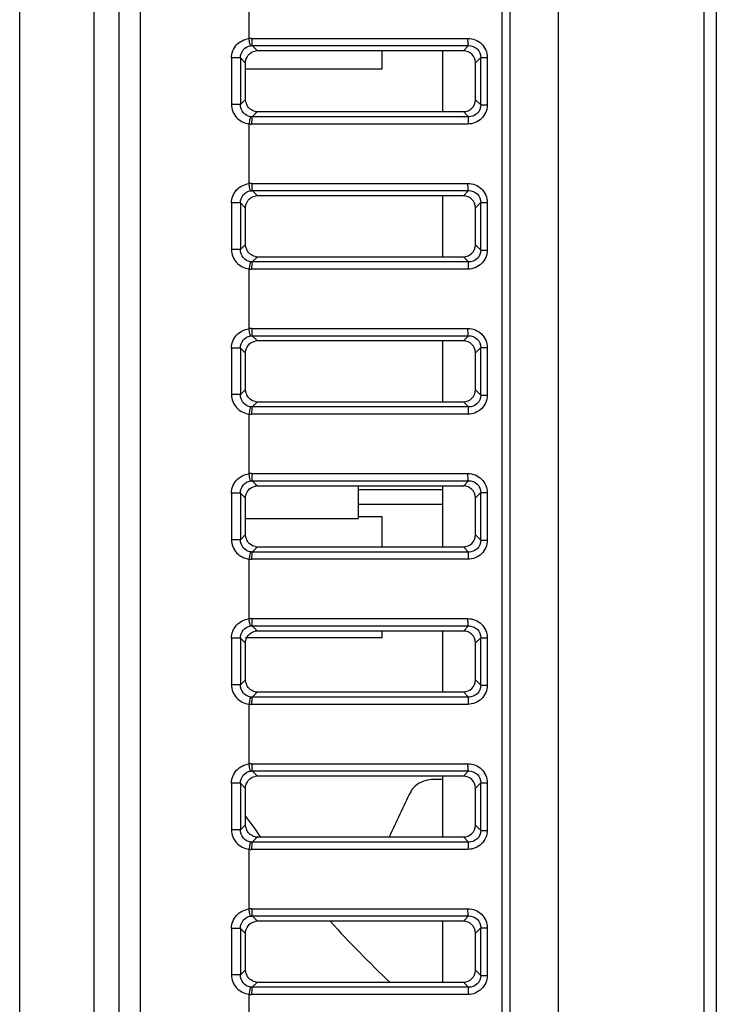
# Model space of a CAD drawing. Units: millimetres. Extents: x 0 to 594, y 0 to 420.
# Drawn here: x 73 to 80, y 171 to 180 of the extents above; entities that cross this region are included whole.
import ezdxf

# ---------------------------------------------------------------- set-up
doc = ezdxf.new("R2010")
doc.units = ezdxf.units.MM
doc.header["$LTSCALE"] = 32.67
doc.layers.get('0').update_dxf_attribs({"linetype": 'CONTINUOUS'})

msp = doc.modelspace()

# ---------------------------------------------------------------- linework, layer by layer
at = {"color": 7, "linetype": 'Continuous'}
for p, q in [((78.0983, 162.7035), (78.0983, 239.6167)), ((78.5583, 167.905), (78.5583, 218.211)), ((74.5793, 167.8444), (74.5793, 217.1422)), ((78.0222, 168.1522), (78.0222, 215.5452)), ((79.9438, 169.124), (79.9438, 215.078)), ((80.0588, 215.078), (80.0588, 169.124)), ((74.1362, 202.6528), (74.1362, 167.8056)), ((74.3773, 167.8267), (74.3773, 202.6824)), ((73.4293, 167.7438), (73.4293, 201.8538)), ((75.6112, 180.6551), (75.6112, 180.0869)), ((75.6363, 180.0886), (77.6953, 180.0886)), ((75.6918, 179.9703), (75.6427, 180.02)), ((75.6427, 180.02), (77.7017, 180.02)), ((77.6516, 179.9703), (75.6918, 179.9703)), ((76.8793, 179.796), (76.8793, 179.9703)), ((77.4543, 179.9703), (77.4543, 179.3917)), ((77.7017, 180.02), (77.6516, 179.9703)), ((75.53, 179.9025), (75.4443, 179.9025)), ((75.4443, 179.9025), (75.4443, 179.4595)), ((75.53, 179.9025), (75.5781, 179.854)), ((75.53, 179.9025), (75.53, 179.4595)), ((75.5781, 179.508), (75.5781, 179.854)), ((77.766, 179.857), (77.8168, 179.9073)), ((77.766, 179.505), (77.766, 179.857)), ((77.8168, 179.9073), (77.8784, 179.9073)), ((77.8168, 179.4547), (77.8168, 179.9073)), ((77.8784, 179.9073), (77.8784, 179.4547)), ((76.8793, 179.796), (75.5781, 179.796)), ((75.53, 179.4595), (75.4443, 179.4595)), ((75.5781, 179.508), (75.53, 179.4595)), ((77.8168, 179.4547), (77.766, 179.505)), ((75.6427, 179.342), (75.6918, 179.3917)), ((75.6918, 179.3917), (77.6516, 179.3917)), ((77.6516, 179.3917), (77.7017, 179.342)), ((77.8168, 179.4547), (77.8784, 179.4547)), ((75.6112, 179.2751), (75.6112, 178.7069)), ((77.6953, 179.2733), (75.6363, 179.2733)), ((77.7017, 179.342), (75.6427, 179.342)), ((75.6363, 178.7086), (77.6953, 178.7086)), ((75.6918, 178.5903), (75.6427, 178.64)), ((75.6427, 178.64), (77.7017, 178.64)), ((77.7017, 178.64), (77.6516, 178.5903)), ((75.53, 178.5225), (75.4443, 178.5225)), ((75.4443, 178.5225), (75.4443, 178.0795)), ((75.53, 178.5225), (75.5781, 178.474)), ((75.53, 178.5225), (75.53, 178.0795)), ((77.6516, 178.5903), (75.6918, 178.5903)), ((77.4543, 178.5903), (77.4543, 178.0117)), ((77.766, 178.477), (77.8168, 178.5273)), ((77.8168, 178.5273), (77.8784, 178.5273)), ((77.8168, 178.0747), (77.8168, 178.5273)), ((77.8784, 178.5273), (77.8784, 178.0747)), ((75.5781, 178.128), (75.5781, 178.474)), ((77.766, 178.125), (77.766, 178.477)), ((75.53, 178.0795), (75.4443, 178.0795)), ((75.5781, 178.128), (75.53, 178.0795)), ((77.8168, 178.0747), (77.766, 178.125)), ((77.8168, 178.0747), (77.8784, 178.0747)), ((75.6427, 177.962), (75.6918, 178.0117)), ((77.7017, 177.962), (75.6427, 177.962)), ((75.6918, 178.0117), (77.6516, 178.0117)), ((77.6516, 178.0117), (77.7017, 177.962)), ((75.6112, 177.8951), (75.6112, 177.3269)), ((77.6953, 177.8933), (75.6363, 177.8933)), ((75.6363, 177.3286), (77.6953, 177.3286)), ((75.6918, 177.2103), (75.6427, 177.26)), ((75.6427, 177.26), (77.7017, 177.26)), ((77.6516, 177.2103), (75.6918, 177.2103)), ((77.4543, 177.2103), (77.4543, 176.6317)), ((77.7017, 177.26), (77.6516, 177.2103)), ((75.53, 177.1425), (75.4443, 177.1425)), ((75.4443, 177.1425), (75.4443, 176.6995)), ((75.53, 177.1425), (75.5781, 177.094)), ((75.53, 177.1425), (75.53, 176.6995)), ((77.766, 177.097), (77.8168, 177.1473)), ((77.8168, 177.1473), (77.8784, 177.1473)), ((77.8168, 176.6947), (77.8168, 177.1473)), ((77.8784, 177.1473), (77.8784, 176.6947)), ((75.5781, 176.748), (75.5781, 177.094)), ((77.766, 176.745), (77.766, 177.097)), ((75.5781, 176.748), (75.53, 176.6995)), ((77.8168, 176.6947), (77.766, 176.745)), ((75.53, 176.6995), (75.4443, 176.6995)), ((77.8168, 176.6947), (77.8784, 176.6947)), ((75.6427, 176.582), (75.6918, 176.6317)), ((77.7017, 176.582), (75.6427, 176.582)), ((75.6918, 176.6317), (77.6516, 176.6317)), ((77.6516, 176.6317), (77.7017, 176.582)), ((75.6112, 176.5151), (75.6112, 175.9469)), ((77.6953, 176.5133), (75.6363, 176.5133)), ((75.6363, 175.9486), (77.6953, 175.9486)), ((75.6918, 175.8303), (75.6427, 175.88)), ((75.6427, 175.88), (77.7017, 175.88)), ((77.6516, 175.8303), (75.6918, 175.8303)), ((76.6493, 175.8303), (76.6493, 175.5221)), ((77.4543, 175.8303), (77.4543, 175.2517)), ((77.7017, 175.88), (77.6516, 175.8303)), ((75.53, 175.7625), (75.4443, 175.7625)), ((75.4443, 175.7625), (75.4443, 175.3195)), ((75.53, 175.7625), (75.5781, 175.714)), ((75.53, 175.7625), (75.53, 175.3195)), ((75.5781, 175.368), (75.5781, 175.714)), ((76.6493, 175.7961), (77.4543, 175.7961)), ((77.766, 175.717), (77.8168, 175.7673)), ((77.766, 175.365), (77.766, 175.717)), ((77.8168, 175.7673), (77.8784, 175.7673)), ((77.8168, 175.3147), (77.8168, 175.7673)), ((77.8784, 175.7673), (77.8784, 175.3147)), ((76.6493, 175.6568), (77.4543, 175.6568)), ((76.8793, 175.5356), (76.6493, 175.5356)), ((76.8793, 175.2517), (76.8793, 175.5356)), ((75.5781, 175.5221), (76.6493, 175.5221)), ((75.5781, 175.368), (75.53, 175.3195)), ((77.8168, 175.3147), (77.766, 175.365)), ((75.53, 175.3195), (75.4443, 175.3195)), ((75.6427, 175.202), (75.6918, 175.2517)), ((75.6918, 175.2517), (77.6516, 175.2517)), ((77.6516, 175.2517), (77.7017, 175.202)), ((77.8168, 175.3147), (77.8784, 175.3147)), ((77.7017, 175.202), (75.6427, 175.202)), ((75.6112, 175.1351), (75.6112, 174.5669)), ((77.6953, 175.1333), (75.6363, 175.1333)), ((75.6363, 174.5686), (77.6953, 174.5686)), ((75.6918, 174.4503), (75.6427, 174.5)), ((75.6427, 174.5), (77.7017, 174.5)), ((77.7017, 174.5), (77.6516, 174.4503)), ((77.6516, 174.4503), (75.6918, 174.4503)), ((76.8793, 174.3856), (76.8793, 174.4503)), ((77.4543, 174.4503), (77.4543, 173.8717)), ((75.53, 174.3825), (75.4443, 174.3825)), ((75.4443, 174.3825), (75.4443, 173.9395)), ((75.53, 174.3825), (75.5781, 174.334)), ((75.53, 174.3825), (75.53, 173.9395)), ((76.8793, 174.3856), (75.5781, 174.3856)), ((75.5781, 173.988), (75.5781, 174.334)), ((77.766, 174.337), (77.8168, 174.3873)), ((77.766, 173.985), (77.766, 174.337)), ((77.8168, 174.3873), (77.8784, 174.3873)), ((77.8168, 173.9347), (77.8168, 174.3873)), ((77.8784, 174.3873), (77.8784, 173.9347)), ((75.53, 173.9395), (75.4443, 173.9395)), ((75.5781, 173.988), (75.53, 173.9395)), ((77.8168, 173.9347), (77.766, 173.985)), ((77.8168, 173.9347), (77.8784, 173.9347)), ((75.6427, 173.822), (75.6918, 173.8717)), ((75.6918, 173.8717), (77.6516, 173.8717)), ((77.6516, 173.8717), (77.7017, 173.822)), ((75.6112, 173.7551), (75.6112, 173.1869)), ((77.6953, 173.7533), (75.6363, 173.7533)), ((77.7017, 173.822), (75.6427, 173.822)), ((75.6363, 173.1886), (77.6953, 173.1886)), ((75.6918, 173.0703), (75.6427, 173.12)), ((75.6427, 173.12), (77.7017, 173.12)), ((77.7017, 173.12), (77.6516, 173.0703)), ((75.53, 173.0025), (75.4443, 173.0025)), ((75.4443, 173.0025), (75.4443, 172.5595)), ((75.53, 173.0025), (75.5781, 172.954)), ((75.53, 173.0025), (75.53, 172.5595)), ((77.6516, 173.0703), (75.6918, 173.0703)), ((77.4543, 173.0379), (77.3643, 173.0379)), ((77.4543, 173.0703), (77.4543, 172.4917)), ((77.766, 172.957), (77.8168, 173.0073)), ((77.8168, 173.0073), (77.8784, 173.0073)), ((77.8168, 172.5547), (77.8168, 173.0073)), ((77.8784, 173.0073), (77.8784, 172.5547)), ((75.5781, 172.608), (75.5781, 172.954)), ((77.766, 172.605), (77.766, 172.957)), ((75.53, 172.5595), (75.4443, 172.5595)), ((75.5781, 172.608), (75.53, 172.5595)), ((77.8168, 172.5547), (77.766, 172.605)), ((77.8168, 172.5547), (77.8784, 172.5547)), ((75.6427, 172.442), (75.6918, 172.4917)), ((77.7017, 172.442), (75.6427, 172.442)), ((75.6918, 172.4917), (77.6516, 172.4917)), ((77.6516, 172.4917), (77.7017, 172.442)), ((75.6112, 172.3751), (75.6112, 171.8069)), ((77.6953, 172.3733), (75.6363, 172.3733)), ((75.6363, 171.8086), (77.6953, 171.8086)), ((75.6427, 171.74), (77.7017, 171.74)), ((75.6918, 171.6903), (75.6427, 171.74)), ((77.6516, 171.6903), (75.6918, 171.6903)), ((77.4543, 171.6903), (77.4543, 171.1117)), ((77.7017, 171.74), (77.6516, 171.6903)), ((75.53, 171.6225), (75.4443, 171.6225)), ((75.4443, 171.6225), (75.4443, 171.1795)), ((75.53, 171.6225), (75.5781, 171.574)), ((75.53, 171.6225), (75.53, 171.1795)), ((77.766, 171.577), (77.8168, 171.6273)), ((77.8168, 171.6273), (77.8784, 171.6273)), ((77.8168, 171.1747), (77.8168, 171.6273)), ((77.8784, 171.6273), (77.8784, 171.1747)), ((75.5781, 171.228), (75.5781, 171.574)), ((77.766, 171.225), (77.766, 171.577)), ((75.5781, 171.228), (75.53, 171.1795)), ((77.8168, 171.1747), (77.766, 171.225)), ((75.53, 171.1795), (75.4443, 171.1795)), ((77.8168, 171.1747), (77.8784, 171.1747)), ((75.6427, 171.062), (75.6918, 171.1117)), ((77.7017, 171.062), (75.6427, 171.062)), ((75.6918, 171.1117), (77.6516, 171.1117)), ((77.6516, 171.1117), (77.7017, 171.062)), ((75.6112, 170.9951), (75.6112, 170.4269)), ((77.6953, 170.9933), (75.6363, 170.9933))]:
    msp.add_line(p, q, dxfattribs=at)
for points in [[(75.6363, 180.0886), (75.6321, 180.0886), (75.6279, 180.0884), (75.6237, 180.0882), (75.6195, 180.0879), (75.6153, 180.0874), (75.6112, 180.0869)], [(75.627, 180.0188), (75.6296, 180.0192), (75.6322, 180.0195), (75.6349, 180.0197), (75.6375, 180.0198), (75.6401, 180.0199), (75.6427, 180.02)], [(75.6112, 179.2751), (75.6153, 179.2746), (75.6195, 179.2741), (75.6237, 179.2738), (75.6279, 179.2735), (75.6321, 179.2734), (75.6363, 179.2733)], [(75.6427, 179.342), (75.6401, 179.3421), (75.6375, 179.3422), (75.6348, 179.3423), (75.6322, 179.3425), (75.6296, 179.3428), (75.627, 179.3431)], [(75.6363, 178.7086), (75.6321, 178.7086), (75.6279, 178.7084), (75.6237, 178.7082), (75.6195, 178.7079), (75.6153, 178.7074), (75.6112, 178.7069)], [(75.627, 178.6388), (75.6296, 178.6392), (75.6322, 178.6395), (75.6349, 178.6397), (75.6375, 178.6398), (75.6401, 178.6399), (75.6427, 178.64)], [(75.6427, 177.962), (75.6401, 177.9621), (75.6375, 177.9622), (75.6348, 177.9623), (75.6322, 177.9625), (75.6296, 177.9628), (75.627, 177.9631)], [(75.6112, 177.8951), (75.6153, 177.8946), (75.6195, 177.8941), (75.6237, 177.8938), (75.6279, 177.8935), (75.6321, 177.8934), (75.6363, 177.8933)], [(75.6363, 177.3286), (75.6321, 177.3286), (75.6279, 177.3284), (75.6237, 177.3282), (75.6195, 177.3279), (75.6153, 177.3274), (75.6112, 177.3269)], [(75.627, 177.2588), (75.6296, 177.2592), (75.6322, 177.2595), (75.6349, 177.2597), (75.6375, 177.2598), (75.6401, 177.2599), (75.6427, 177.26)], [(75.6427, 176.582), (75.6401, 176.5821), (75.6375, 176.5822), (75.6348, 176.5823), (75.6322, 176.5825), (75.6296, 176.5828), (75.627, 176.5831)], [(75.6112, 176.5151), (75.6153, 176.5146), (75.6195, 176.5141), (75.6237, 176.5138), (75.6279, 176.5135), (75.6321, 176.5134), (75.6363, 176.5133)], [(75.6363, 175.9486), (75.6321, 175.9486), (75.6279, 175.9484), (75.6237, 175.9482), (75.6195, 175.9479), (75.6153, 175.9474), (75.6112, 175.9469)], [(75.627, 175.8788), (75.6296, 175.8792), (75.6322, 175.8795), (75.6349, 175.8797), (75.6375, 175.8798), (75.6401, 175.8799), (75.6427, 175.88)], [(75.6427, 175.202), (75.6401, 175.2021), (75.6375, 175.2022), (75.6348, 175.2023), (75.6322, 175.2025), (75.6296, 175.2028), (75.627, 175.2031)], [(75.6112, 175.1351), (75.6153, 175.1346), (75.6195, 175.1341), (75.6237, 175.1338), (75.6279, 175.1335), (75.6321, 175.1334), (75.6363, 175.1333)], [(75.6363, 174.5686), (75.6321, 174.5686), (75.6279, 174.5684), (75.6237, 174.5682), (75.6195, 174.5679), (75.6153, 174.5674), (75.6112, 174.5669)], [(75.627, 174.4988), (75.6296, 174.4992), (75.6322, 174.4995), (75.6349, 174.4997), (75.6375, 174.4998), (75.6401, 174.4999), (75.6427, 174.5)], [(75.6112, 173.7551), (75.6153, 173.7546), (75.6195, 173.7541), (75.6237, 173.7538), (75.6279, 173.7535), (75.6321, 173.7534), (75.6363, 173.7533)], [(75.6427, 173.822), (75.6401, 173.8221), (75.6375, 173.8222), (75.6348, 173.8223), (75.6322, 173.8225), (75.6296, 173.8228), (75.627, 173.8231)], [(75.6363, 173.1886), (75.6321, 173.1886), (75.6279, 173.1884), (75.6237, 173.1882), (75.6195, 173.1879), (75.6153, 173.1874), (75.6112, 173.1869)], [(75.627, 173.1188), (75.6296, 173.1192), (75.6322, 173.1195), (75.6349, 173.1197), (75.6375, 173.1198), (75.6401, 173.1199), (75.6427, 173.12)], [(75.6427, 172.442), (75.6401, 172.4421), (75.6375, 172.4422), (75.6348, 172.4423), (75.6322, 172.4425), (75.6296, 172.4428), (75.627, 172.4431)], [(75.6112, 172.3751), (75.6153, 172.3746), (75.6195, 172.3741), (75.6237, 172.3738), (75.6279, 172.3735), (75.6321, 172.3734), (75.6363, 172.3733)], [(75.6363, 171.8086), (75.6321, 171.8086), (75.6279, 171.8084), (75.6237, 171.8082), (75.6195, 171.8079), (75.6153, 171.8074), (75.6112, 171.8069)], [(75.627, 171.7388), (75.6296, 171.7392), (75.6322, 171.7395), (75.6349, 171.7397), (75.6375, 171.7398), (75.6401, 171.7399), (75.6427, 171.74)], [(75.6427, 171.062), (75.6401, 171.0621), (75.6375, 171.0622), (75.6348, 171.0623), (75.6322, 171.0625), (75.6296, 171.0628), (75.627, 171.0631)], [(75.6112, 170.9951), (75.6153, 170.9946), (75.6195, 170.9941), (75.6237, 170.9938), (75.6279, 170.9935), (75.6321, 170.9934), (75.6363, 170.9933)]]:
    msp.add_lwpolyline(points, dxfattribs=at)
for centre, radius, start, end in [((75.6983, 179.5082), 0.1202, 193.46187, 205.93632), ((75.6983, 178.1282), 0.1202, 193.46187, 205.93632), ((75.6983, 176.7482), 0.1202, 193.46187, 205.93632), ((75.6983, 175.3682), 0.1202, 193.46187, 205.93632), ((75.6983, 173.9882), 0.1202, 193.46187, 205.93632), ((88.7424, 167.1289), 12.959, 153.44394, 155.55351), ((84.4693, 179.037), 10.925, 215.48156, 216.80925), ((75.6983, 172.6082), 0.1202, 193.46187, 205.93632), ((84.4693, 179.037), 10.925, 222.28392, 226.54115), ((75.6983, 171.2282), 0.1202, 193.46187, 205.93632)]:
    msp.add_arc(centre, radius, start, end, dxfattribs=at)
for centre, major_axis, ratio, start_param, end_param in [((75.6918, 179.8548), (0.0038, 0.1155), 0.990088, 0.032911, 0.223075), ((77.6494, 179.8548), (0.1004, 0.0608), 0.978754, -0.535281, 1.01648), ((77.6494, 179.5072), (0.1004, -0.0608), 0.978754, -1.01648, 0.535281), ((75.6918, 179.5072), (-0.0038, 0.1155), 0.990088, -3.364668, -3.174504), ((75.6918, 178.4748), (0.0038, 0.1155), 0.990088, 0.032911, 0.223075), ((77.6494, 178.4748), (0.1004, 0.0608), 0.978754, -0.535281, 1.01648), ((77.6494, 178.1272), (0.1004, -0.0608), 0.978754, -1.01648, 0.535281), ((75.6918, 178.1272), (-0.0038, 0.1155), 0.990088, -3.364668, -3.174504), ((75.6918, 177.0948), (0.0038, 0.1155), 0.990088, 0.032911, 0.223075), ((77.6494, 177.0948), (0.1004, 0.0608), 0.978754, -0.535281, 1.01648), ((77.6494, 176.7472), (0.1004, -0.0608), 0.978754, -1.01648, 0.535281), ((75.6918, 176.7472), (-0.0038, 0.1155), 0.990088, -3.364668, -3.174504), ((75.6918, 175.7148), (0.0038, 0.1155), 0.990088, 0.032911, 0.223075), ((77.6494, 175.7148), (0.1004, 0.0608), 0.978754, -0.535281, 1.01648), ((77.6494, 175.3672), (0.1004, -0.0608), 0.978754, -1.01648, 0.535281), ((75.6918, 175.3672), (-0.0038, 0.1155), 0.990088, -3.364668, -3.174504), ((75.6918, 174.3348), (0.0038, 0.1155), 0.990088, 0.032911, 0.223075), ((77.6494, 174.3348), (0.1004, 0.0608), 0.978754, -0.535281, 1.01648), ((77.6494, 173.9872), (0.1004, -0.0608), 0.978754, -1.01648, 0.535281), ((75.6918, 173.9872), (-0.0038, 0.1155), 0.990088, -3.364668, -3.174504), ((75.6918, 172.9548), (0.0038, 0.1155), 0.990088, 0.032911, 0.223075), ((77.6494, 172.9548), (0.1004, 0.0608), 0.978754, -0.535281, 1.01648), ((77.6494, 172.6072), (0.1004, -0.0608), 0.978754, -1.01648, 0.535281), ((75.6918, 172.6072), (-0.0038, 0.1155), 0.990088, -3.364668, -3.174504), ((75.6918, 171.5748), (0.0038, 0.1155), 0.990088, 0.032911, 0.223075), ((77.6494, 171.5748), (0.1004, 0.0608), 0.978754, -0.535281, 1.01648), ((77.6494, 171.2272), (0.1004, -0.0608), 0.978754, -1.01648, 0.535281), ((75.6918, 171.2272), (-0.0038, 0.1155), 0.990088, -3.364668, -3.174504)]:
    msp.add_ellipse(centre, major_axis=major_axis, ratio=ratio, start_param=start_param, end_param=end_param, dxfattribs=at)
for points, knots in [([(75.4443, 179.9025), (75.4456, 179.9468), (75.4796, 180.0389), (75.5675, 180.08), (75.6112, 180.0869)], [0, 0, 0, 0, 0.500617, 1, 1, 1, 1]), ([(75.627, 180.0188), (75.621, 180.0238), (75.6193, 180.0504), (75.6133, 180.0715), (75.6112, 180.0869)], [0, 0, 0, 0, 0.333008, 1, 1, 1, 1]), ([(75.6363, 180.0886), (75.6387, 180.0733), (75.6385, 180.052), (75.6372, 180.0252), (75.6427, 180.02)], [0, 0, 0, 0, 0.670626, 1, 1, 1, 1]), ([(77.7017, 180.02), (77.6962, 180.0251), (77.7, 180.0521), (77.692, 180.0735), (77.6953, 180.0886)], [0, 0, 0, 0, 0.327858, 1, 1, 1, 1]), ([(77.6953, 180.0886), (77.7418, 180.0886), (77.8391, 180.0511), (77.8784, 179.9539), (77.8784, 179.9073)], [0, 0, 0, 0, 0.499378, 1, 1, 1, 1]), ([(77.7017, 180.02), (77.7307, 180.0203), (77.7921, 179.9978), (77.817, 179.9366), (77.8168, 179.9073)], [0, 0, 0, 0, 0.496944, 1, 1, 1, 1]), ([(75.53, 179.9025), (75.5299, 179.9296), (75.5484, 179.9856), (75.6004, 180.0151), (75.627, 180.0188)], [0, 0, 0, 0, 0.502126, 1, 1, 1, 1]), ([(75.5781, 179.854), (75.5781, 179.8801), (75.596, 179.9337), (75.6448, 179.9633), (75.6702, 179.9682)], [0, 0, 0, 0, 0.50176, 1, 1, 1, 1]), ([(75.4443, 179.4595), (75.4443, 179.4151), (75.4803, 179.3236), (75.5673, 179.2809), (75.6112, 179.2751)], [0, 0, 0, 0, 0.500855, 1, 1, 1, 1]), ([(75.627, 179.3431), (75.6004, 179.3469), (75.5484, 179.3764), (75.5299, 179.4324), (75.53, 179.4595)], [0, 0, 0, 0, 0.497999, 1, 1, 1, 1]), ([(75.5814, 179.4803), (75.5803, 179.4848), (75.5787, 179.494), (75.5781, 179.5034), (75.5781, 179.508)], [0, 0, 0, 0, 0.50117, 1, 1, 1, 1]), ([(77.8784, 179.4547), (77.8784, 179.4081), (77.8391, 179.3109), (77.7418, 179.2734), (77.6953, 179.2733)], [0, 0, 0, 0, 0.500537, 1, 1, 1, 1]), ([(77.8168, 179.4547), (77.817, 179.4254), (77.7921, 179.3641), (77.7307, 179.3417), (77.7017, 179.342)], [0, 0, 0, 0, 0.503032, 1, 1, 1, 1]), ([(75.627, 179.3431), (75.621, 179.3382), (75.6193, 179.3116), (75.6133, 179.2905), (75.6112, 179.2751)], [0, 0, 0, 0, 0.333017, 1, 1, 1, 1]), ([(75.6427, 179.342), (75.6372, 179.3368), (75.6405, 179.3099), (75.6343, 179.2887), (75.6363, 179.2733)], [0, 0, 0, 0, 0.328167, 1, 1, 1, 1]), ([(77.7017, 179.342), (77.6962, 179.3368), (77.6976, 179.31), (77.6975, 179.2887), (77.6953, 179.2733)], [0, 0, 0, 0, 0.329176, 1, 1, 1, 1]), ([(75.4443, 178.5225), (75.4456, 178.5668), (75.4796, 178.6589), (75.5675, 178.7), (75.6112, 178.7069)], [0, 0, 0, 0, 0.500617, 1, 1, 1, 1]), ([(75.53, 178.5225), (75.5299, 178.5496), (75.5484, 178.6056), (75.6004, 178.6351), (75.627, 178.6388)], [0, 0, 0, 0, 0.502126, 1, 1, 1, 1]), ([(75.627, 178.6388), (75.621, 178.6438), (75.6193, 178.6704), (75.6133, 178.6915), (75.6112, 178.7069)], [0, 0, 0, 0, 0.333008, 1, 1, 1, 1]), ([(75.6363, 178.7086), (75.6387, 178.6933), (75.6385, 178.672), (75.6372, 178.6452), (75.6427, 178.64)], [0, 0, 0, 0, 0.670626, 1, 1, 1, 1]), ([(77.7017, 178.64), (77.6962, 178.6451), (77.7, 178.6721), (77.692, 178.6935), (77.6953, 178.7086)], [0, 0, 0, 0, 0.327858, 1, 1, 1, 1]), ([(77.6953, 178.7086), (77.7418, 178.7086), (77.8391, 178.6711), (77.8784, 178.5739), (77.8784, 178.5273)], [0, 0, 0, 0, 0.499378, 1, 1, 1, 1]), ([(77.7017, 178.64), (77.7307, 178.6403), (77.7921, 178.6178), (77.817, 178.5566), (77.8168, 178.5273)], [0, 0, 0, 0, 0.496944, 1, 1, 1, 1]), ([(75.5781, 178.474), (75.5781, 178.5001), (75.596, 178.5537), (75.6448, 178.5833), (75.6702, 178.5882)], [0, 0, 0, 0, 0.50176, 1, 1, 1, 1]), ([(75.4443, 178.0795), (75.4443, 178.0351), (75.4803, 177.9436), (75.5673, 177.9009), (75.6112, 177.8951)], [0, 0, 0, 0, 0.500855, 1, 1, 1, 1]), ([(75.627, 177.9631), (75.6004, 177.9669), (75.5484, 177.9964), (75.5299, 178.0524), (75.53, 178.0795)], [0, 0, 0, 0, 0.497999, 1, 1, 1, 1]), ([(75.5814, 178.1003), (75.5803, 178.1048), (75.5787, 178.114), (75.5781, 178.1234), (75.5781, 178.128)], [0, 0, 0, 0, 0.50117, 1, 1, 1, 1]), ([(77.8784, 178.0747), (77.8784, 178.0281), (77.8391, 177.9309), (77.7418, 177.8934), (77.6953, 177.8933)], [0, 0, 0, 0, 0.500537, 1, 1, 1, 1]), ([(77.8168, 178.0747), (77.817, 178.0454), (77.7921, 177.9841), (77.7307, 177.9617), (77.7017, 177.962)], [0, 0, 0, 0, 0.503032, 1, 1, 1, 1]), ([(75.627, 177.9631), (75.621, 177.9582), (75.6193, 177.9316), (75.6133, 177.9105), (75.6112, 177.8951)], [0, 0, 0, 0, 0.333017, 1, 1, 1, 1]), ([(75.6427, 177.962), (75.6372, 177.9568), (75.6405, 177.9299), (75.6343, 177.9087), (75.6363, 177.8933)], [0, 0, 0, 0, 0.328167, 1, 1, 1, 1]), ([(77.7017, 177.962), (77.6962, 177.9568), (77.6976, 177.93), (77.6975, 177.9087), (77.6953, 177.8933)], [0, 0, 0, 0, 0.329176, 1, 1, 1, 1]), ([(75.4443, 177.1425), (75.4456, 177.1868), (75.4796, 177.2789), (75.5675, 177.32), (75.6112, 177.3269)], [0, 0, 0, 0, 0.500617, 1, 1, 1, 1]), ([(75.627, 177.2588), (75.621, 177.2638), (75.6193, 177.2904), (75.6133, 177.3115), (75.6112, 177.3269)], [0, 0, 0, 0, 0.333008, 1, 1, 1, 1]), ([(75.6363, 177.3286), (75.6387, 177.3133), (75.6385, 177.292), (75.6372, 177.2652), (75.6427, 177.26)], [0, 0, 0, 0, 0.670626, 1, 1, 1, 1]), ([(77.7017, 177.26), (77.6962, 177.2651), (77.7, 177.2921), (77.692, 177.3135), (77.6953, 177.3286)], [0, 0, 0, 0, 0.327858, 1, 1, 1, 1]), ([(77.6953, 177.3286), (77.7418, 177.3286), (77.8391, 177.2911), (77.8784, 177.1939), (77.8784, 177.1473)], [0, 0, 0, 0, 0.499378, 1, 1, 1, 1]), ([(75.53, 177.1425), (75.5299, 177.1696), (75.5484, 177.2256), (75.6004, 177.2551), (75.627, 177.2588)], [0, 0, 0, 0, 0.502126, 1, 1, 1, 1]), ([(77.7017, 177.26), (77.7307, 177.2603), (77.7921, 177.2378), (77.817, 177.1766), (77.8168, 177.1473)], [0, 0, 0, 0, 0.496944, 1, 1, 1, 1]), ([(75.5781, 177.094), (75.5781, 177.1201), (75.596, 177.1737), (75.6448, 177.2033), (75.6702, 177.2082)], [0, 0, 0, 0, 0.50176, 1, 1, 1, 1]), ([(75.5814, 176.7203), (75.5803, 176.7248), (75.5787, 176.734), (75.5781, 176.7434), (75.5781, 176.748)], [0, 0, 0, 0, 0.50117, 1, 1, 1, 1]), ([(75.4443, 176.6995), (75.4443, 176.6551), (75.4803, 176.5636), (75.5673, 176.5209), (75.6112, 176.5151)], [0, 0, 0, 0, 0.500855, 1, 1, 1, 1]), ([(75.627, 176.5831), (75.6004, 176.5869), (75.5484, 176.6164), (75.5299, 176.6724), (75.53, 176.6995)], [0, 0, 0, 0, 0.497999, 1, 1, 1, 1]), ([(77.8784, 176.6947), (77.8784, 176.6481), (77.8391, 176.5509), (77.7418, 176.5134), (77.6953, 176.5133)], [0, 0, 0, 0, 0.500537, 1, 1, 1, 1]), ([(77.8168, 176.6947), (77.817, 176.6654), (77.7921, 176.6041), (77.7307, 176.5817), (77.7017, 176.582)], [0, 0, 0, 0, 0.503032, 1, 1, 1, 1]), ([(75.627, 176.5831), (75.621, 176.5782), (75.6193, 176.5516), (75.6133, 176.5305), (75.6112, 176.5151)], [0, 0, 0, 0, 0.333017, 1, 1, 1, 1]), ([(75.6427, 176.582), (75.6372, 176.5768), (75.6405, 176.5499), (75.6343, 176.5287), (75.6363, 176.5133)], [0, 0, 0, 0, 0.328167, 1, 1, 1, 1]), ([(77.7017, 176.582), (77.6962, 176.5768), (77.6976, 176.55), (77.6975, 176.5287), (77.6953, 176.5133)], [0, 0, 0, 0, 0.329176, 1, 1, 1, 1]), ([(75.4443, 175.7625), (75.4456, 175.8068), (75.4796, 175.8989), (75.5675, 175.94), (75.6112, 175.9469)], [0, 0, 0, 0, 0.500617, 1, 1, 1, 1]), ([(75.627, 175.8788), (75.621, 175.8838), (75.6193, 175.9104), (75.6133, 175.9315), (75.6112, 175.9469)], [0, 0, 0, 0, 0.333008, 1, 1, 1, 1]), ([(75.6363, 175.9486), (75.6387, 175.9333), (75.6385, 175.912), (75.6372, 175.8852), (75.6427, 175.88)], [0, 0, 0, 0, 0.670626, 1, 1, 1, 1]), ([(77.7017, 175.88), (77.6962, 175.8851), (77.7, 175.9121), (77.692, 175.9335), (77.6953, 175.9486)], [0, 0, 0, 0, 0.327858, 1, 1, 1, 1]), ([(77.6953, 175.9486), (77.7418, 175.9486), (77.8391, 175.9111), (77.8784, 175.8139), (77.8784, 175.7673)], [0, 0, 0, 0, 0.499378, 1, 1, 1, 1]), ([(75.53, 175.7625), (75.5299, 175.7896), (75.5484, 175.8456), (75.6004, 175.8751), (75.627, 175.8788)], [0, 0, 0, 0, 0.502126, 1, 1, 1, 1]), ([(75.5781, 175.714), (75.5781, 175.7401), (75.596, 175.7937), (75.6448, 175.8233), (75.6702, 175.8282)], [0, 0, 0, 0, 0.50176, 1, 1, 1, 1]), ([(77.7017, 175.88), (77.7307, 175.8803), (77.7921, 175.8578), (77.817, 175.7966), (77.8168, 175.7673)], [0, 0, 0, 0, 0.496944, 1, 1, 1, 1]), ([(75.5814, 175.3403), (75.5803, 175.3448), (75.5787, 175.354), (75.5781, 175.3634), (75.5781, 175.368)], [0, 0, 0, 0, 0.50117, 1, 1, 1, 1]), ([(75.4443, 175.3195), (75.4443, 175.2751), (75.4803, 175.1836), (75.5673, 175.1409), (75.6112, 175.1351)], [0, 0, 0, 0, 0.500855, 1, 1, 1, 1]), ([(75.627, 175.2031), (75.6004, 175.2069), (75.5484, 175.2364), (75.5299, 175.2924), (75.53, 175.3195)], [0, 0, 0, 0, 0.497999, 1, 1, 1, 1]), ([(77.8784, 175.3147), (77.8784, 175.2681), (77.8391, 175.1709), (77.7418, 175.1334), (77.6953, 175.1333)], [0, 0, 0, 0, 0.500537, 1, 1, 1, 1]), ([(77.8168, 175.3147), (77.817, 175.2854), (77.7921, 175.2241), (77.7307, 175.2017), (77.7017, 175.202)], [0, 0, 0, 0, 0.503032, 1, 1, 1, 1]), ([(75.627, 175.2031), (75.621, 175.1982), (75.6193, 175.1716), (75.6133, 175.1505), (75.6112, 175.1351)], [0, 0, 0, 0, 0.333017, 1, 1, 1, 1]), ([(75.6427, 175.202), (75.6372, 175.1968), (75.6405, 175.1699), (75.6343, 175.1487), (75.6363, 175.1333)], [0, 0, 0, 0, 0.328167, 1, 1, 1, 1]), ([(77.7017, 175.202), (77.6962, 175.1968), (77.6976, 175.17), (77.6975, 175.1487), (77.6953, 175.1333)], [0, 0, 0, 0, 0.329176, 1, 1, 1, 1]), ([(75.4443, 174.3825), (75.4456, 174.4268), (75.4796, 174.5189), (75.5675, 174.56), (75.6112, 174.5669)], [0, 0, 0, 0, 0.500617, 1, 1, 1, 1]), ([(75.53, 174.3825), (75.5299, 174.4096), (75.5484, 174.4656), (75.6004, 174.4951), (75.627, 174.4988)], [0, 0, 0, 0, 0.502126, 1, 1, 1, 1]), ([(75.627, 174.4988), (75.621, 174.5038), (75.6193, 174.5304), (75.6133, 174.5515), (75.6112, 174.5669)], [0, 0, 0, 0, 0.333008, 1, 1, 1, 1]), ([(75.6363, 174.5686), (75.6387, 174.5533), (75.6385, 174.532), (75.6372, 174.5052), (75.6427, 174.5)], [0, 0, 0, 0, 0.670626, 1, 1, 1, 1]), ([(77.7017, 174.5), (77.6962, 174.5051), (77.7, 174.5321), (77.692, 174.5535), (77.6953, 174.5686)], [0, 0, 0, 0, 0.327858, 1, 1, 1, 1]), ([(77.6953, 174.5686), (77.7418, 174.5686), (77.8391, 174.5311), (77.8784, 174.4339), (77.8784, 174.3873)], [0, 0, 0, 0, 0.499378, 1, 1, 1, 1]), ([(77.7017, 174.5), (77.7307, 174.5003), (77.7921, 174.4778), (77.817, 174.4166), (77.8168, 174.3873)], [0, 0, 0, 0, 0.496944, 1, 1, 1, 1]), ([(75.5781, 174.334), (75.5781, 174.3601), (75.596, 174.4137), (75.6448, 174.4433), (75.6702, 174.4482)], [0, 0, 0, 0, 0.50176, 1, 1, 1, 1]), ([(75.4443, 173.9395), (75.4443, 173.8951), (75.4803, 173.8036), (75.5673, 173.7609), (75.6112, 173.7551)], [0, 0, 0, 0, 0.500855, 1, 1, 1, 1]), ([(75.627, 173.8231), (75.6004, 173.8269), (75.5484, 173.8564), (75.5299, 173.9124), (75.53, 173.9395)], [0, 0, 0, 0, 0.497999, 1, 1, 1, 1]), ([(75.5814, 173.9603), (75.5803, 173.9648), (75.5787, 173.974), (75.5781, 173.9834), (75.5781, 173.988)], [0, 0, 0, 0, 0.50117, 1, 1, 1, 1]), ([(77.8784, 173.9347), (77.8784, 173.8881), (77.8391, 173.7909), (77.7418, 173.7534), (77.6953, 173.7533)], [0, 0, 0, 0, 0.500537, 1, 1, 1, 1]), ([(77.8168, 173.9347), (77.817, 173.9054), (77.7921, 173.8441), (77.7307, 173.8217), (77.7017, 173.822)], [0, 0, 0, 0, 0.503032, 1, 1, 1, 1]), ([(75.627, 173.8231), (75.621, 173.8182), (75.6193, 173.7916), (75.6133, 173.7705), (75.6112, 173.7551)], [0, 0, 0, 0, 0.333017, 1, 1, 1, 1]), ([(75.6427, 173.822), (75.6372, 173.8168), (75.6405, 173.7899), (75.6343, 173.7687), (75.6363, 173.7533)], [0, 0, 0, 0, 0.328167, 1, 1, 1, 1]), ([(77.7017, 173.822), (77.6962, 173.8168), (77.6976, 173.79), (77.6975, 173.7687), (77.6953, 173.7533)], [0, 0, 0, 0, 0.329176, 1, 1, 1, 1]), ([(75.4443, 173.0025), (75.4456, 173.0468), (75.4796, 173.1389), (75.5675, 173.18), (75.6112, 173.1869)], [0, 0, 0, 0, 0.500617, 1, 1, 1, 1]), ([(75.627, 173.1188), (75.621, 173.1238), (75.6193, 173.1504), (75.6133, 173.1715), (75.6112, 173.1869)], [0, 0, 0, 0, 0.333008, 1, 1, 1, 1]), ([(75.6363, 173.1886), (75.6387, 173.1733), (75.6385, 173.152), (75.6372, 173.1252), (75.6427, 173.12)], [0, 0, 0, 0, 0.670626, 1, 1, 1, 1]), ([(77.7017, 173.12), (77.6962, 173.1251), (77.7, 173.1521), (77.692, 173.1735), (77.6953, 173.1886)], [0, 0, 0, 0, 0.327858, 1, 1, 1, 1]), ([(77.6953, 173.1886), (77.7418, 173.1886), (77.8391, 173.1511), (77.8784, 173.0539), (77.8784, 173.0073)], [0, 0, 0, 0, 0.499378, 1, 1, 1, 1]), ([(75.53, 173.0025), (75.5299, 173.0296), (75.5484, 173.0856), (75.6004, 173.1151), (75.627, 173.1188)], [0, 0, 0, 0, 0.502126, 1, 1, 1, 1]), ([(77.7017, 173.12), (77.7307, 173.1203), (77.7921, 173.0978), (77.817, 173.0366), (77.8168, 173.0073)], [0, 0, 0, 0, 0.496944, 1, 1, 1, 1]), ([(75.5781, 172.954), (75.5781, 172.9801), (75.596, 173.0337), (75.6448, 173.0633), (75.6702, 173.0682)], [0, 0, 0, 0, 0.50176, 1, 1, 1, 1]), ([(77.3643, 173.0379), (77.3416, 173.0379), (77.2593, 173.029), (77.1776, 172.9766), (77.1506, 172.9226)], [0, 0, 0, 0, 0.272624, 1, 1, 1, 1]), ([(75.4443, 172.5595), (75.4443, 172.5151), (75.4803, 172.4236), (75.5673, 172.3809), (75.6112, 172.3751)], [0, 0, 0, 0, 0.500855, 1, 1, 1, 1]), ([(75.627, 172.4431), (75.6004, 172.4469), (75.5484, 172.4764), (75.5299, 172.5324), (75.53, 172.5595)], [0, 0, 0, 0, 0.497999, 1, 1, 1, 1]), ([(75.5814, 172.5803), (75.5803, 172.5848), (75.5787, 172.594), (75.5781, 172.6034), (75.5781, 172.608)], [0, 0, 0, 0, 0.50117, 1, 1, 1, 1]), ([(77.8784, 172.5547), (77.8784, 172.5081), (77.8391, 172.4109), (77.7418, 172.3734), (77.6953, 172.3733)], [0, 0, 0, 0, 0.500537, 1, 1, 1, 1]), ([(77.8168, 172.5547), (77.817, 172.5254), (77.7921, 172.4641), (77.7307, 172.4417), (77.7017, 172.442)], [0, 0, 0, 0, 0.503032, 1, 1, 1, 1]), ([(75.627, 172.4431), (75.621, 172.4382), (75.6193, 172.4116), (75.6133, 172.3905), (75.6112, 172.3751)], [0, 0, 0, 0, 0.333017, 1, 1, 1, 1]), ([(75.6427, 172.442), (75.6372, 172.4368), (75.6405, 172.4099), (75.6343, 172.3887), (75.6363, 172.3733)], [0, 0, 0, 0, 0.328167, 1, 1, 1, 1]), ([(77.7017, 172.442), (77.6962, 172.4368), (77.6976, 172.41), (77.6975, 172.3887), (77.6953, 172.3733)], [0, 0, 0, 0, 0.329176, 1, 1, 1, 1]), ([(75.4443, 171.6225), (75.4456, 171.6668), (75.4796, 171.7589), (75.5675, 171.8), (75.6112, 171.8069)], [0, 0, 0, 0, 0.500617, 1, 1, 1, 1]), ([(75.627, 171.7388), (75.621, 171.7438), (75.6193, 171.7704), (75.6133, 171.7915), (75.6112, 171.8069)], [0, 0, 0, 0, 0.333008, 1, 1, 1, 1]), ([(75.6363, 171.8086), (75.6387, 171.7933), (75.6385, 171.772), (75.6372, 171.7452), (75.6427, 171.74)], [0, 0, 0, 0, 0.670626, 1, 1, 1, 1]), ([(77.7017, 171.74), (77.6962, 171.7451), (77.7, 171.7721), (77.692, 171.7935), (77.6953, 171.8086)], [0, 0, 0, 0, 0.327858, 1, 1, 1, 1]), ([(77.6953, 171.8086), (77.7418, 171.8086), (77.8391, 171.7711), (77.8784, 171.6739), (77.8784, 171.6273)], [0, 0, 0, 0, 0.499378, 1, 1, 1, 1]), ([(75.53, 171.6225), (75.5299, 171.6496), (75.5484, 171.7056), (75.6004, 171.7351), (75.627, 171.7388)], [0, 0, 0, 0, 0.502126, 1, 1, 1, 1]), ([(75.5781, 171.574), (75.5781, 171.6001), (75.596, 171.6537), (75.6448, 171.6833), (75.6702, 171.6882)], [0, 0, 0, 0, 0.50176, 1, 1, 1, 1]), ([(77.7017, 171.74), (77.7307, 171.7403), (77.7921, 171.7178), (77.817, 171.6566), (77.8168, 171.6273)], [0, 0, 0, 0, 0.496944, 1, 1, 1, 1]), ([(75.5814, 171.2003), (75.5803, 171.2048), (75.5787, 171.214), (75.5781, 171.2234), (75.5781, 171.228)], [0, 0, 0, 0, 0.50117, 1, 1, 1, 1]), ([(75.4443, 171.1795), (75.4443, 171.1351), (75.4803, 171.0436), (75.5673, 171.0009), (75.6112, 170.9951)], [0, 0, 0, 0, 0.500855, 1, 1, 1, 1]), ([(75.627, 171.0631), (75.6004, 171.0669), (75.5484, 171.0964), (75.5299, 171.1524), (75.53, 171.1795)], [0, 0, 0, 0, 0.497999, 1, 1, 1, 1]), ([(77.8784, 171.1747), (77.8784, 171.1281), (77.8391, 171.0309), (77.7418, 170.9934), (77.6953, 170.9933)], [0, 0, 0, 0, 0.500537, 1, 1, 1, 1]), ([(77.8168, 171.1747), (77.817, 171.1454), (77.7921, 171.0841), (77.7307, 171.0617), (77.7017, 171.062)], [0, 0, 0, 0, 0.503032, 1, 1, 1, 1]), ([(75.627, 171.0631), (75.621, 171.0582), (75.6193, 171.0316), (75.6133, 171.0105), (75.6112, 170.9951)], [0, 0, 0, 0, 0.333017, 1, 1, 1, 1]), ([(75.6427, 171.062), (75.6372, 171.0568), (75.6405, 171.0299), (75.6343, 171.0087), (75.6363, 170.9933)], [0, 0, 0, 0, 0.328167, 1, 1, 1, 1]), ([(77.7017, 171.062), (77.6962, 171.0568), (77.6976, 171.03), (77.6975, 171.0087), (77.6953, 170.9933)], [0, 0, 0, 0, 0.329176, 1, 1, 1, 1])]:
    msp.add_open_spline(points, degree=3, knots=knots, dxfattribs=at)
for points in [[(75.6702, 179.3937), (75.6371, 179.4002), (75.605, 179.4254), (75.5902, 179.4557)], [(75.6702, 178.0137), (75.6371, 178.0202), (75.605, 178.0454), (75.5902, 178.0757)], [(75.6702, 176.6337), (75.6371, 176.6402), (75.605, 176.6654), (75.5902, 176.6957)], [(75.6702, 175.2537), (75.6371, 175.2602), (75.605, 175.2854), (75.5902, 175.3157)], [(75.6702, 173.8737), (75.6371, 173.8802), (75.605, 173.9054), (75.5902, 173.9357)], [(75.6702, 172.4937), (75.6371, 172.5002), (75.605, 172.5254), (75.5902, 172.5557)], [(75.6702, 171.1137), (75.6371, 171.1202), (75.605, 171.1454), (75.5902, 171.1757)]]:
    msp.add_open_spline(points, degree=3, dxfattribs=at)

doc.saveas('drawing.dxf')
